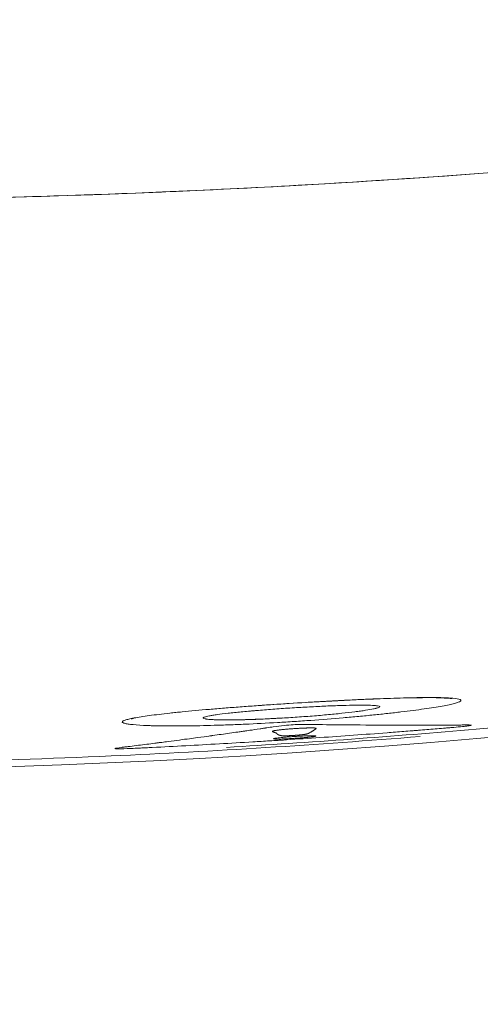
# Model space of a CAD drawing. Units: millimetres. Extents: x 4 to 415, y 5 to 292.
# Drawn here: x 134 to 136, y 45 to 49 of the extents above; entities that cross this region are included whole.
import ezdxf

# ---------------------------------------------------------------- set-up
doc = ezdxf.new("R2010")
doc.units = ezdxf.units.MM
doc.layers.add('1', color=7, linetype='Continuous')

# ---------------------------------------------------------------- blocks, each defined once
blk = doc.blocks.new('_U0')
at = {"layer": '1', "color": 27, "lineweight": 13}
blk.add_arc((133.03055, 75.58588), 46.95702, 135, 44.999943, dxfattribs=at)

msp = doc.modelspace()

# ---------------------------------------------------------------- linework, layer by layer
at = {"layer": '1', "color": 27, "linetype": 'Continuous', "lineweight": 18}
msp.add_open_spline([(152.2987, 52.6177), (151.928, 52.4233), (151.5547, 52.2367), (150.8029, 51.8783), (150.4245, 51.7064), (149.6629, 51.3766), (149.2797, 51.2187), (148.5088, 50.916), (148.1211, 50.7713), (146.9513, 50.3561), (146.1627, 50.1047), (144.5693, 49.6492), (143.7644, 49.4451), (142.5454, 49.1729), (142.1372, 49.0879), (141.6244, 48.9886), (141.5218, 48.9691), (141.3165, 48.9308), (141.0084, 48.8745), (140.7, 48.8215), (139.6714, 48.6519), (138.8464, 48.5391), (137.1921, 48.358), (136.3628, 48.2898), (135.1156, 48.2211), (134.6994, 48.2038), (133.8658, 48.1806), (133.4484, 48.1747), (133.0305, 48.1747)], degree=3, knots=[0, 0, 0, 0, 0.0625, 0.0625, 0.125, 0.125, 0.1875, 0.1875, 0.25, 0.25, 0.375, 0.375, 0.5, 0.5, 0.5625, 0.5625, 0.578125, 0.578125, 0.59375, 0.625, 0.625, 0.75, 0.75, 0.875, 0.875, 0.9375, 0.9375, 1, 1, 1, 1], dxfattribs=at)
at = {"layer": '1', "color": 180, "linetype": 'Continuous', "lineweight": 18}
for points, knots in [([(133.0305, 48.1749), (133.6938, 48.1749), (134.3545, 48.1897), (135.6709, 48.2473), (136.3266, 48.2902), (137.6331, 48.4035), (138.284, 48.4739), (139.5808, 48.642), (140.8728, 48.8376), (142.155, 49.089), (143.432, 49.3692), (144.068, 49.5237), (145.3346, 49.8632), (145.9651, 50.0482), (147.2206, 50.4507), (147.8454, 50.6683), (148.4671, 50.9036)], [0, 0, 0, 0, 0.125, 0.125, 0.25, 0.25, 0.375, 0.375, 0.5, 0.625, 0.625, 0.75, 0.75, 0.875, 0.875, 1, 1, 1, 1]), ([(135.2412, 45.6938), (135.6205, 45.7159), (135.999, 45.7435), (136.9306, 45.8254), (137.4828, 45.8859), (138.5836, 46.0302), (139.6808, 46.198), (141.3159, 46.5197), (142.3987, 46.7811), (143.2082, 46.9951), (143.4775, 47.0694), (143.8808, 47.1854), (144.0152, 47.2248), (144.2836, 47.3052), (144.4177, 47.3461), (145.0869, 47.5545), (145.6183, 47.7328), (146.1458, 47.9228)], [0, 0, 0, 0, 0.102015, 0.102015, 0.251679, 0.251679, 0.401343, 0.551007, 0.700672, 0.700672, 0.775504, 0.775504, 0.81292, 0.81292, 0.850336, 0.850336, 1, 1, 1, 1]), ([(135.4516, 45.8881), (135.502, 45.8915), (135.5524, 45.8947), (135.6154, 45.8985), (135.628, 45.8992), (135.6531, 45.9007), (135.6655, 45.9014), (135.7026, 45.9035), (135.7513, 45.9061), (135.7987, 45.9085), (135.8336, 45.9101), (135.8452, 45.9107), (135.8682, 45.9117), (135.8796, 45.9122), (135.9357, 45.9146), (135.9777, 45.9161), (136.0365, 45.9179), (136.0553, 45.9184), (136.0825, 45.919), (136.0915, 45.9192), (136.1087, 45.9195), (136.1171, 45.9196), (136.1577, 45.9201), (136.1861, 45.9201), (136.2167, 45.9195), (136.2225, 45.9193), (136.2337, 45.919), (136.239, 45.9188), (136.2541, 45.9181), (136.263, 45.9175), (136.2859, 45.9155), (136.2966, 45.9137), (136.3038, 45.9109), (136.3049, 45.9103), (136.3065, 45.909), (136.307, 45.9084), (136.3076, 45.9064), (136.3059, 45.9036), (136.2993, 45.9004), (136.2925, 45.8979), (136.2899, 45.897), (136.2841, 45.8952), (136.2809, 45.8943), (136.2635, 45.8896), (136.2449, 45.8857), (136.2103, 45.8794), (136.1977, 45.8772), (136.17, 45.8728), (136.1552, 45.8706), (136.1082, 45.8638), (136.0733, 45.8592), (136.025, 45.8534), (136.0152, 45.8523), (135.995, 45.85), (135.9847, 45.8488), (135.9536, 45.8454), (135.9109, 45.8409), (135.8659, 45.8365), (135.8313, 45.8332), (135.8196, 45.8322), (135.796, 45.83), (135.784, 45.829), (135.7237, 45.8238), (135.6747, 45.8199), (135.6, 45.8146), (135.575, 45.8128), (135.5371, 45.8104), (135.5244, 45.8096), (135.4991, 45.808), (135.4866, 45.8073), (135.4239, 45.8036), (135.3748, 45.8011), (135.3144, 45.7984), (135.3024, 45.7979), (135.2784, 45.797), (135.2665, 45.7965), (135.2313, 45.7952), (135.2084, 45.7945), (135.1415, 45.7926), (135.0994, 45.7917), (135.0498, 45.7912), (135.0401, 45.7911), (135.021, 45.791), (134.9932, 45.7909), (134.9504, 45.7911), (134.9198, 45.7917), (134.8983, 45.7923), (134.8913, 45.7926), (134.8779, 45.7931), (134.8715, 45.7933), (134.8407, 45.7948), (134.8207, 45.7964), (134.7976, 45.7991), (134.791, 45.8002), (134.783, 45.8018), (134.7806, 45.8024), (134.7764, 45.8035), (134.7747, 45.8041), (134.7675, 45.8072), (134.7666, 45.8099), (134.7717, 45.8135), (134.7731, 45.8143), (134.7764, 45.8158), (134.7784, 45.8166), (134.7851, 45.819), (134.7966, 45.8222), (134.8127, 45.8256), (134.8312, 45.829), (134.8417, 45.8308), (134.8766, 45.8362), (134.9039, 45.8398), (134.9507, 45.8454), (134.9673, 45.8473), (134.9937, 45.8502), (135.0028, 45.8511), (135.0214, 45.8531), (135.0308, 45.854), (135.0789, 45.8588), (135.1202, 45.8626), (135.1752, 45.8673), (135.1863, 45.8682), (135.209, 45.8701), (135.2206, 45.871), (135.2555, 45.8738), (135.2792, 45.8757), (135.3273, 45.8793), (135.3517, 45.8811), (135.4014, 45.8847), (135.4264, 45.8864), (135.4516, 45.8881)], [0, 0, 0, 0, 0.03125, 0.03125, 0.039063, 0.039063, 0.046875, 0.046875, 0.0625, 0.078125, 0.078125, 0.085938, 0.085938, 0.09375, 0.09375, 0.125, 0.125, 0.140625, 0.140625, 0.148438, 0.148438, 0.15625, 0.15625, 0.1875, 0.1875, 0.195313, 0.195313, 0.203125, 0.203125, 0.21875, 0.21875, 0.25, 0.25, 0.257813, 0.257813, 0.265625, 0.265625, 0.28125, 0.296875, 0.296875, 0.304688, 0.304688, 0.3125, 0.3125, 0.34375, 0.34375, 0.359375, 0.359375, 0.375, 0.375, 0.40625, 0.40625, 0.414063, 0.414063, 0.421875, 0.421875, 0.4375, 0.453125, 0.453125, 0.460938, 0.460938, 0.46875, 0.46875, 0.5, 0.5, 0.515625, 0.515625, 0.523438, 0.523438, 0.53125, 0.53125, 0.5625, 0.5625, 0.570313, 0.570313, 0.578125, 0.578125, 0.59375, 0.59375, 0.625, 0.625, 0.632812, 0.632812, 0.640625, 0.65625, 0.671875, 0.671875, 0.679688, 0.679688, 0.6875, 0.6875, 0.71875, 0.71875, 0.734375, 0.734375, 0.742188, 0.742188, 0.75, 0.75, 0.78125, 0.78125, 0.789063, 0.789063, 0.796875, 0.796875, 0.8125, 0.828125, 0.828125, 0.84375, 0.84375, 0.875, 0.875, 0.890625, 0.890625, 0.898437, 0.898437, 0.90625, 0.90625, 0.9375, 0.9375, 0.945312, 0.945312, 0.953125, 0.953125, 0.96875, 0.96875, 0.984375, 0.984375, 1, 1, 1, 1]), ([(135.3862, 45.8833), (135.3911, 45.8837), (135.469, 45.8897), (135.6363, 45.8998), (135.8627, 45.9118), (136.0579, 45.9189), (136.1831, 45.9202), (136.2215, 45.9183), (136.2308, 45.9175)], [0, 0, 0, 0, 0.014752, 0.235495, 0.458012, 0.680395, 0.901063, 1, 1, 1, 1]), ([(136.2308, 45.9175), (136.243, 45.917), (136.26, 45.9166), (136.2666, 45.915), (136.2662, 45.9151)], [0, 0, 0, 0, 0.513478, 1, 1, 1, 1]), ([(134.8089, 45.8227), (134.8089, 45.8227), (134.8096, 45.8229), (134.8133, 45.8237), (134.8189, 45.8252)], [0, 0, 0, 0, 0.180151, 1, 1, 1, 1])]:
    msp.add_open_spline(points, degree=3, knots=knots, dxfattribs=at)
at = {"layer": '1', "color": 2, "linetype": 'Continuous', "lineweight": 18}
msp.add_open_spline([(133.0305, 45.5859), (137.4692, 45.5859), (142.0505, 46.372), (146.3739, 47.9714)], degree=3, dxfattribs=at)
at = {"layer": '1', "color": 7, "linetype": 'Continuous', "lineweight": 13}
msp.add_open_spline([(135.5303, 45.8724), (135.5171, 45.8715), (135.5039, 45.8706), (135.4777, 45.8688), (135.4647, 45.8679), (135.4264, 45.8651), (135.4016, 45.8632), (135.3714, 45.8606), (135.3654, 45.8601), (135.3535, 45.8591), (135.336, 45.8576), (135.3083, 45.855), (135.2875, 45.8529), (135.2725, 45.8514), (135.2676, 45.8508), (135.258, 45.8498), (135.2532, 45.8493), (135.2303, 45.8467), (135.214, 45.8446), (135.1927, 45.8416), (135.1862, 45.8406), (135.1771, 45.8392), (135.1742, 45.8387), (135.1688, 45.8377), (135.1662, 45.8373), (135.1542, 45.8349), (135.147, 45.8332), (135.1411, 45.8311), (135.1401, 45.8307), (135.1384, 45.8299), (135.1377, 45.8295), (135.1361, 45.8283), (135.1357, 45.8276), (135.1364, 45.8255), (135.1394, 45.8242), (135.1465, 45.8229), (135.148, 45.8226), (135.1515, 45.8221), (135.1571, 45.8214), (135.1686, 45.8204), (135.1802, 45.8198), (135.193, 45.8192), (135.2001, 45.819), (135.2226, 45.8185), (135.2395, 45.8184), (135.2677, 45.8186), (135.2776, 45.8187), (135.2983, 45.819), (135.309, 45.8192), (135.342, 45.82), (135.3652, 45.8208), (135.4019, 45.8222), (135.4144, 45.8227), (135.4397, 45.8239), (135.4525, 45.8245), (135.4784, 45.8259), (135.4916, 45.8266), (135.5177, 45.8282), (135.5308, 45.829), (135.5699, 45.8315), (135.5959, 45.8334), (135.6476, 45.8373), (135.6725, 45.8394), (135.7084, 45.8427), (135.7201, 45.8438), (135.7431, 45.846), (135.7544, 45.8472), (135.7868, 45.8506), (135.8067, 45.8529), (135.8295, 45.8558), (135.834, 45.8563), (135.8427, 45.8575), (135.8469, 45.8581), (135.8593, 45.8598), (135.8669, 45.8609), (135.8882, 45.8642), (135.9002, 45.8663), (135.9123, 45.8688), (135.9146, 45.8693), (135.9188, 45.8703), (135.9247, 45.8717), (135.9321, 45.874), (135.9355, 45.8756), (135.9371, 45.8768), (135.9375, 45.8771), (135.9379, 45.8779), (135.938, 45.8783), (135.9374, 45.88), (135.9343, 45.8812), (135.926, 45.8826), (135.9226, 45.8831), (135.9165, 45.8837), (135.9143, 45.8838), (135.9097, 45.8842), (135.9072, 45.8843), (135.8941, 45.885), (135.8814, 45.8854), (135.8627, 45.8855), (135.8588, 45.8855), (135.8508, 45.8855), (135.8466, 45.8855), (135.8338, 45.8854), (135.8249, 45.8853), (135.7967, 45.8848), (135.7763, 45.8843), (135.743, 45.8832), (135.7316, 45.8828), (135.7083, 45.8819), (135.6846, 45.8809), (135.6599, 45.8797), (135.6346, 45.8784), (135.6217, 45.8777), (135.5829, 45.8756), (135.5568, 45.8741), (135.5303, 45.8724)], degree=3, knots=[0, 0, 0, 0, 0.015625, 0.015625, 0.03125, 0.03125, 0.0625, 0.0625, 0.070312, 0.070312, 0.078125, 0.09375, 0.109375, 0.109375, 0.117187, 0.117187, 0.125, 0.125, 0.15625, 0.15625, 0.171875, 0.171875, 0.179687, 0.179687, 0.1875, 0.1875, 0.21875, 0.21875, 0.226562, 0.226562, 0.234375, 0.234375, 0.25, 0.25, 0.28125, 0.28125, 0.289062, 0.289062, 0.296875, 0.3125, 0.328125, 0.328125, 0.34375, 0.34375, 0.375, 0.375, 0.390625, 0.390625, 0.40625, 0.40625, 0.4375, 0.4375, 0.453125, 0.453125, 0.46875, 0.46875, 0.484375, 0.484375, 0.5, 0.5, 0.53125, 0.53125, 0.5625, 0.5625, 0.578125, 0.578125, 0.59375, 0.59375, 0.625, 0.625, 0.632812, 0.632812, 0.640625, 0.640625, 0.65625, 0.65625, 0.6875, 0.6875, 0.695312, 0.695312, 0.703125, 0.71875, 0.734375, 0.734375, 0.742187, 0.742187, 0.75, 0.75, 0.78125, 0.78125, 0.796875, 0.796875, 0.804687, 0.804687, 0.8125, 0.8125, 0.84375, 0.84375, 0.851562, 0.851562, 0.859375, 0.859375, 0.875, 0.875, 0.90625, 0.90625, 0.921875, 0.921875, 0.9375, 0.953125, 0.953125, 0.96875, 0.96875, 1, 1, 1, 1], dxfattribs=at)
at = {"layer": '1', "color": 180, "linetype": 'Continuous', "lineweight": 13}
for points, knots in [([(135.5444, 45.7965), (135.5205, 45.795), (135.4904, 45.7917), (135.454, 45.7867), (135.4449, 45.7855), (135.4354, 45.7841), (135.4255, 45.7827), (135.4243, 45.7825), (135.4231, 45.7823), (135.4212, 45.782), (135.4206, 45.7819), (135.4196, 45.7818), (135.4193, 45.7817), (135.4187, 45.7816), (135.4183, 45.7816), (135.418, 45.7815), (135.4152, 45.7811), (135.4125, 45.7807), (135.4098, 45.7803), (135.4045, 45.7795), (135.3994, 45.7788), (135.3946, 45.778), (135.3753, 45.7752), (135.3599, 45.7729), (135.3368, 45.7695), (135.3291, 45.7684), (135.3253, 45.7678), (135.3249, 45.7677), (135.3244, 45.7677), (135.3239, 45.7676), (135.3238, 45.7676), (135.3235, 45.7675), (135.3235, 45.7675), (135.3234, 45.7675), (135.3234, 45.7675), (135.3234, 45.7675), (135.3234, 45.7675), (135.3233, 45.7675), (135.3233, 45.7675), (135.3232, 45.7675), (135.3231, 45.7675), (135.3228, 45.7674), (135.3226, 45.7674), (135.3224, 45.7674), (135.3193, 45.7669), (135.3161, 45.7665), (135.313, 45.766), (135.3067, 45.7652), (135.3004, 45.7643), (135.294, 45.7634), (135.2688, 45.7598), (135.2435, 45.7563), (135.2181, 45.7528), (135.2054, 45.751), (135.1926, 45.7493), (135.1799, 45.7476), (135.1783, 45.7474), (135.1767, 45.7471), (135.1749, 45.7469), (135.1747, 45.7469), (135.1745, 45.7468), (135.1744, 45.7468), (135.1744, 45.7468), (135.1744, 45.7468), (135.1744, 45.7468), (135.1743, 45.7468), (135.1743, 45.7468), (135.1743, 45.7468), (135.1741, 45.7468), (135.174, 45.7468), (135.1736, 45.7467), (135.1733, 45.7467), (135.172, 45.7465), (135.1709, 45.7464), (135.1673, 45.7459), (135.1646, 45.7455), (135.1615, 45.7451), (135.1494, 45.7434), (135.1322, 45.7411), (135.0878, 45.7351), (135.0606, 45.7314), (135.0284, 45.7272), (135.0123, 45.725), (134.9949, 45.7228), (134.9763, 45.7203), (134.967, 45.7191), (134.9574, 45.7179), (134.9474, 45.7166), (134.9425, 45.7159), (134.9374, 45.7153), (134.9323, 45.7146), (134.9297, 45.7143), (134.9272, 45.7139), (134.9232, 45.7134), (134.9219, 45.7133), (134.92, 45.713), (134.9193, 45.7129), (134.9183, 45.7128), (134.918, 45.7128), (134.9175, 45.7127), (134.9173, 45.7127), (134.9171, 45.7127), (134.917, 45.7126), (134.9169, 45.7126), (134.9168, 45.7126), (134.9168, 45.7126), (134.9168, 45.7126), (134.9167, 45.7126), (134.9167, 45.7126), (134.9167, 45.7126), (134.8918, 45.7094), (134.8668, 45.7062), (134.8417, 45.7031), (134.8292, 45.7015), (134.8166, 45.7), (134.804, 45.6984), (134.7977, 45.6976), (134.7914, 45.6969), (134.7851, 45.6961), (134.782, 45.6957), (134.7788, 45.6953), (134.7741, 45.6947), (134.7725, 45.6945), (134.7701, 45.6943), (134.7694, 45.6942), (134.7682, 45.694), (134.7678, 45.694), (134.7672, 45.6939), (134.767, 45.6939), (134.7667, 45.6938), (134.7666, 45.6938), (134.7664, 45.6938), (134.7664, 45.6938), (134.7663, 45.6938), (134.7663, 45.6938), (134.7662, 45.6938), (134.7662, 45.6938), (134.7662, 45.6938), (134.7467, 45.6914), (134.7361, 45.6897), (134.7335, 45.6881), (134.7349, 45.6877), (134.7403, 45.6873), (134.7426, 45.6873), (134.7469, 45.6872), (134.7485, 45.6872), (134.7511, 45.6872), (134.752, 45.6872), (134.7534, 45.6872), (134.7539, 45.6872), (134.7546, 45.6872), (134.7549, 45.6872), (134.7552, 45.6873), (134.7554, 45.6873), (134.7555, 45.6873), (134.7556, 45.6873), (134.7557, 45.6873), (134.7557, 45.6873), (134.7558, 45.6873), (134.7558, 45.6873), (134.7558, 45.6873), (134.7654, 45.6874), (134.7826, 45.6879), (134.8074, 45.6889), (134.8198, 45.6894), (134.8341, 45.6901), (134.8503, 45.6908), (134.8584, 45.6912), (134.867, 45.6916), (134.876, 45.692), (134.8806, 45.6922), (134.8852, 45.6925), (134.89, 45.6927), (134.8924, 45.6928), (134.8948, 45.6929), (134.8984, 45.6931), (134.8997, 45.6932), (134.9015, 45.6933), (134.9021, 45.6933), (134.9031, 45.6933), (134.9034, 45.6934), (134.9039, 45.6934), (134.904, 45.6934), (134.9042, 45.6934), (134.9043, 45.6934), (134.9044, 45.6934), (134.9045, 45.6934), (134.9046, 45.6934), (134.9046, 45.6934), (134.9046, 45.6934), (135.0062, 45.6985), (135.1077, 45.7039), (135.2094, 45.7097), (135.2602, 45.7126), (135.311, 45.7155), (135.3618, 45.7186), (135.3872, 45.7201), (135.4127, 45.7217), (135.4381, 45.7233), (135.4508, 45.7241), (135.4635, 45.7248), (135.4762, 45.7256), (135.4826, 45.726), (135.4889, 45.7264), (135.5017, 45.7272), (135.508, 45.7277), (135.5144, 45.7281), (135.6158, 45.7345), (135.7173, 45.7414), (135.8189, 45.7488), (135.8696, 45.7525), (135.9204, 45.7563), (135.9712, 45.7602), (135.9966, 45.7622), (136.022, 45.7641), (136.0474, 45.7662), (136.0601, 45.7672), (136.0728, 45.7682), (136.0855, 45.7692), (136.0918, 45.7697), (136.0981, 45.7702), (136.1108, 45.7712), (136.1172, 45.7718), (136.1235, 45.7723), (136.1488, 45.7743), (136.1741, 45.7764), (136.1994, 45.7785), (136.212, 45.7795), (136.2247, 45.7805), (136.2373, 45.7816), (136.2436, 45.7821), (136.2499, 45.7826), (136.2563, 45.7831), (136.2594, 45.7834), (136.2626, 45.7837), (136.2673, 45.784), (136.2689, 45.7842), (136.2713, 45.7844), (136.2721, 45.7844), (136.2732, 45.7845), (136.2736, 45.7846), (136.2742, 45.7846), (136.2744, 45.7846), (136.2748, 45.7847), (136.275, 45.7847), (136.2752, 45.7847), (136.2892, 45.7858), (136.302, 45.787), (136.3136, 45.7882), (136.3194, 45.7888), (136.325, 45.7895), (136.3302, 45.7901), (136.3328, 45.7904), (136.3354, 45.7907), (136.3391, 45.7912), (136.3403, 45.7913), (136.3421, 45.7916), (136.3427, 45.7917), (136.3436, 45.7918), (136.3439, 45.7918), (136.3443, 45.7919), (136.3444, 45.7919), (136.3447, 45.7919), (136.3447, 45.7919), (136.3448, 45.792), (136.3449, 45.792), (136.3449, 45.792), (136.345, 45.792), (136.345, 45.792), (136.3518, 45.7929), (136.3554, 45.7937), (136.3561, 45.7945), (136.3556, 45.7947), (136.3536, 45.795), (136.3527, 45.7951), (136.3511, 45.7952), (136.3505, 45.7952), (136.3496, 45.7953), (136.3493, 45.7953), (136.3488, 45.7953), (136.3486, 45.7953), (136.3483, 45.7953), (136.3482, 45.7953), (136.3481, 45.7953), (136.3481, 45.7953), (136.348, 45.7953), (136.348, 45.7953), (136.3479, 45.7953), (136.3479, 45.7953), (136.3479, 45.7953), (136.3479, 45.7953), (136.3479, 45.7953), (136.3438, 45.7955), (136.3354, 45.7955), (136.3229, 45.7954), (136.3166, 45.7954), (136.3092, 45.7953), (136.3008, 45.7952), (136.2966, 45.7952), (136.2922, 45.7952), (136.2874, 45.7951), (136.2851, 45.7951), (136.2827, 45.7951), (136.2789, 45.795), (136.2776, 45.795), (136.2757, 45.795), (136.2751, 45.795), (136.2741, 45.795), (136.2738, 45.795), (136.2733, 45.7949), (136.2731, 45.7949), (136.2729, 45.7949), (136.2728, 45.7949), (136.2727, 45.7949), (136.2726, 45.7949), (136.2726, 45.7949), (136.2726, 45.7949), (136.2725, 45.7949), (136.2725, 45.7949), (136.2725, 45.7949), (136.2613, 45.7948), (136.2492, 45.7947), (136.2361, 45.7946), (136.2296, 45.7946), (136.2228, 45.7945), (136.2158, 45.7945), (136.2123, 45.7945), (136.2088, 45.7945), (136.2033, 45.7944), (136.2015, 45.7944), (136.1988, 45.7944), (136.1978, 45.7944), (136.1965, 45.7944), (136.196, 45.7944), (136.1953, 45.7944), (136.1951, 45.7944), (136.1947, 45.7944), (136.1946, 45.7944), (136.1944, 45.7944), (136.1944, 45.7944), (136.1943, 45.7944), (136.1942, 45.7944), (136.1942, 45.7944), (136.1942, 45.7944), (136.1942, 45.7944), (136.1942, 45.7944), (136.1941, 45.7944), (136.095, 45.7942), (136.0072, 45.7944), (135.854, 45.7953), (135.7887, 45.7959), (135.6805, 45.7969), (135.6376, 45.7972), (135.5742, 45.7974), (135.5537, 45.7971), (135.5444, 45.7965)], [0, 0, 0, 0, 0.006623, 0.006623, 0.006623, 0.013245, 0.013245, 0.013245, 0.019868, 0.019868, 0.02649, 0.02649, 0.033113, 0.033113, 0.039735, 0.039735, 0.039735, 0.046358, 0.046358, 0.046358, 0.05298, 0.05298, 0.05298, 0.059603, 0.059603, 0.066225, 0.066225, 0.066225, 0.072848, 0.072848, 0.07947, 0.07947, 0.086093, 0.086093, 0.092715, 0.092715, 0.099338, 0.099338, 0.10596, 0.10596, 0.112583, 0.112583, 0.119205, 0.119205, 0.119205, 0.125828, 0.125828, 0.125828, 0.13245, 0.13245, 0.13245, 0.139073, 0.139073, 0.139073, 0.145695, 0.145695, 0.145695, 0.152318, 0.152318, 0.15894, 0.15894, 0.165563, 0.165563, 0.172185, 0.172185, 0.178808, 0.178808, 0.18543, 0.18543, 0.192053, 0.192053, 0.198675, 0.198675, 0.205298, 0.205298, 0.211921, 0.211921, 0.211921, 0.218543, 0.218543, 0.225166, 0.225166, 0.225166, 0.231788, 0.231788, 0.231788, 0.238411, 0.238411, 0.238411, 0.245033, 0.245033, 0.245033, 0.251656, 0.251656, 0.258278, 0.258278, 0.264901, 0.264901, 0.271523, 0.271523, 0.278146, 0.278146, 0.284768, 0.284768, 0.291391, 0.291391, 0.298013, 0.298013, 0.304636, 0.304636, 0.304636, 0.311258, 0.311258, 0.311258, 0.317881, 0.317881, 0.317881, 0.324503, 0.324503, 0.324503, 0.331126, 0.331126, 0.337748, 0.337748, 0.344371, 0.344371, 0.350993, 0.350993, 0.357616, 0.357616, 0.364238, 0.364238, 0.370861, 0.370861, 0.377483, 0.377483, 0.384106, 0.384106, 0.384106, 0.390728, 0.390728, 0.397351, 0.397351, 0.403974, 0.403974, 0.410596, 0.410596, 0.417219, 0.417219, 0.423841, 0.423841, 0.430464, 0.430464, 0.437086, 0.437086, 0.443709, 0.443709, 0.450331, 0.450331, 0.456954, 0.456954, 0.456954, 0.463576, 0.463576, 0.463576, 0.470199, 0.470199, 0.470199, 0.476821, 0.476821, 0.476821, 0.483444, 0.483444, 0.483444, 0.490066, 0.490066, 0.496689, 0.496689, 0.503311, 0.503311, 0.509934, 0.509934, 0.516556, 0.516556, 0.523179, 0.523179, 0.529801, 0.529801, 0.536424, 0.536424, 0.536424, 0.543046, 0.543046, 0.543046, 0.549669, 0.549669, 0.549669, 0.556291, 0.556291, 0.556291, 0.562914, 0.562914, 0.562914, 0.569536, 0.569536, 0.576159, 0.576159, 0.576159, 0.582781, 0.582781, 0.582781, 0.589404, 0.589404, 0.589404, 0.596026, 0.596026, 0.596026, 0.602649, 0.602649, 0.602649, 0.609272, 0.609272, 0.615894, 0.615894, 0.615894, 0.622517, 0.622517, 0.622517, 0.629139, 0.629139, 0.629139, 0.635762, 0.635762, 0.635762, 0.642384, 0.642384, 0.649007, 0.649007, 0.655629, 0.655629, 0.662252, 0.662252, 0.668874, 0.668874, 0.675497, 0.675497, 0.675497, 0.682119, 0.682119, 0.682119, 0.688742, 0.688742, 0.688742, 0.695364, 0.695364, 0.701987, 0.701987, 0.708609, 0.708609, 0.715232, 0.715232, 0.721854, 0.721854, 0.728477, 0.728477, 0.735099, 0.735099, 0.741722, 0.741722, 0.741722, 0.748344, 0.748344, 0.754967, 0.754967, 0.761589, 0.761589, 0.768212, 0.768212, 0.774834, 0.774834, 0.781457, 0.781457, 0.788079, 0.788079, 0.794702, 0.794702, 0.801325, 0.801325, 0.807947, 0.807947, 0.81457, 0.81457, 0.81457, 0.821192, 0.821192, 0.821192, 0.827815, 0.827815, 0.827815, 0.834437, 0.834437, 0.834437, 0.84106, 0.84106, 0.847682, 0.847682, 0.854305, 0.854305, 0.860927, 0.860927, 0.86755, 0.86755, 0.874172, 0.874172, 0.880795, 0.880795, 0.887417, 0.887417, 0.89404, 0.89404, 0.89404, 0.900662, 0.900662, 0.900662, 0.907285, 0.907285, 0.907285, 0.913907, 0.913907, 0.92053, 0.92053, 0.927152, 0.927152, 0.933775, 0.933775, 0.940397, 0.940397, 0.94702, 0.94702, 0.953642, 0.953642, 0.960265, 0.960265, 0.966887, 0.966887, 0.97351, 0.97351, 0.97351, 0.980132, 0.980132, 0.986755, 0.986755, 0.993377, 0.993377, 1, 1, 1, 1]), ([(135.4822, 45.7491), (135.4826, 45.7489), (135.4835, 45.7486), (135.4849, 45.7482), (135.4865, 45.7479), (135.488, 45.7475), (135.4897, 45.7472), (135.4914, 45.747), (135.4932, 45.7467), (135.4951, 45.7465), (135.497, 45.7464), (135.499, 45.7463), (135.5011, 45.7462), (135.5032, 45.7461), (135.5055, 45.7461), (135.5077, 45.7461), (135.5099, 45.7462), (135.5119, 45.7462), (135.5135, 45.7463), (135.5151, 45.7463), (135.5167, 45.7464), (135.5184, 45.7465), (135.52, 45.7465), (135.5216, 45.7466), (135.5232, 45.7467), (135.5248, 45.7467), (135.5264, 45.7468), (135.528, 45.7469), (135.5296, 45.7469), (135.5312, 45.747), (135.5328, 45.7471), (135.5344, 45.7472), (135.536, 45.7473), (135.5376, 45.7473), (135.5392, 45.7474), (135.5408, 45.7475), (135.5423, 45.7476), (135.5439, 45.7477), (135.5455, 45.7478), (135.5471, 45.7479), (135.5486, 45.748), (135.5502, 45.7481), (135.5518, 45.7482), (135.5534, 45.7483), (135.5549, 45.7485), (135.5565, 45.7486), (135.558, 45.7487), (135.5596, 45.7488), (135.5612, 45.7489), (135.5627, 45.7491), (135.5643, 45.7492), (135.5658, 45.7493), (135.5674, 45.7494), (135.5689, 45.7496), (135.5704, 45.7497), (135.572, 45.7498), (135.5735, 45.75), (135.5751, 45.7501), (135.5766, 45.7503), (135.5781, 45.7504), (135.5796, 45.7506), (135.5812, 45.7507), (135.5831, 45.7509), (135.5855, 45.7512), (135.588, 45.7514), (135.5905, 45.7518), (135.5929, 45.7521), (135.5952, 45.7524), (135.5973, 45.7527), (135.5994, 45.7531), (135.6013, 45.7534), (135.6031, 45.7538), (135.6049, 45.7542), (135.6065, 45.7545), (135.608, 45.7549), (135.6094, 45.7553), (135.6107, 45.7557), (135.6119, 45.7562), (135.613, 45.7566), (135.614, 45.757), (135.6149, 45.7575), (135.6158, 45.758), (135.6168, 45.7586), (135.6178, 45.7591), (135.6188, 45.7597), (135.6197, 45.7602), (135.6207, 45.7608), (135.6217, 45.7613), (135.6236, 45.7624), (135.6264, 45.7639), (135.6298, 45.7659), (135.633, 45.7678), (135.6359, 45.7695), (135.6385, 45.7712), (135.6408, 45.7727), (135.6428, 45.7741), (135.6446, 45.7753), (135.646, 45.7765), (135.6472, 45.7775), (135.6481, 45.7783), (135.6487, 45.7791), (135.649, 45.7797), (135.649, 45.7802), (135.6488, 45.7806), (135.6482, 45.7809), (135.6475, 45.781), (135.6469, 45.7811), (135.6462, 45.7812), (135.6454, 45.7814), (135.6446, 45.7815), (135.6437, 45.7815), (135.6427, 45.7816), (135.6416, 45.7817), (135.6405, 45.7818), (135.6393, 45.7818), (135.638, 45.7819), (135.6366, 45.7819), (135.6352, 45.782), (135.6337, 45.782), (135.6322, 45.782), (135.6305, 45.782), (135.6288, 45.7821), (135.627, 45.7821), (135.6252, 45.7821), (135.6233, 45.782), (135.6213, 45.782), (135.6192, 45.782), (135.617, 45.782), (135.6148, 45.7819), (135.6125, 45.7819), (135.6102, 45.7818), (135.6078, 45.7817), (135.6053, 45.7817), (135.5984, 45.7815), (135.5868, 45.7811), (135.5697, 45.7802), (135.5522, 45.7792), (135.5346, 45.7779), (135.5203, 45.7767), (135.5093, 45.7757), (135.5013, 45.775), (135.4938, 45.7742), (135.487, 45.7735), (135.4807, 45.7728), (135.475, 45.7721), (135.4699, 45.7714), (135.4654, 45.7707), (135.4614, 45.77), (135.4581, 45.7694), (135.4553, 45.7687), (135.4531, 45.7681), (135.4514, 45.7674), (135.4504, 45.7668), (135.4499, 45.7662), (135.45, 45.7656), (135.4507, 45.7651), (135.4518, 45.7646), (135.453, 45.7641), (135.454, 45.7638), (135.4549, 45.7634), (135.4558, 45.7631), (135.4567, 45.7627), (135.4576, 45.7624), (135.4585, 45.7621), (135.4593, 45.7618), (135.4601, 45.7615), (135.4608, 45.7612), (135.4616, 45.761), (135.4623, 45.7607), (135.4629, 45.7604), (135.4636, 45.7602), (135.4642, 45.7599), (135.4648, 45.7597), (135.4654, 45.7595), (135.4659, 45.7593), (135.4665, 45.7591), (135.467, 45.7589), (135.4674, 45.7587), (135.4679, 45.7585), (135.4683, 45.7584), (135.4686, 45.7582), (135.469, 45.7581), (135.4693, 45.7579), (135.4696, 45.7578), (135.4699, 45.7577), (135.4702, 45.7576), (135.4704, 45.7575), (135.4706, 45.7574), (135.4707, 45.7573), (135.4709, 45.7572), (135.471, 45.7571), (135.4711, 45.7571), (135.4711, 45.757), (135.4712, 45.757), (135.4712, 45.7569), (135.4711, 45.7568), (135.4711, 45.7567), (135.4711, 45.7566), (135.471, 45.7565), (135.471, 45.7564), (135.471, 45.7562), (135.471, 45.7561), (135.471, 45.756), (135.4711, 45.7559), (135.4711, 45.7557), (135.4711, 45.7556), (135.4712, 45.7555), (135.4712, 45.7554), (135.4713, 45.7552), (135.4713, 45.7551), (135.4714, 45.755), (135.4715, 45.7549), (135.4716, 45.7547), (135.4716, 45.7546), (135.4717, 45.7545), (135.4718, 45.7544), (135.472, 45.7542), (135.4721, 45.7541), (135.4722, 45.754), (135.4723, 45.7539), (135.4725, 45.7537), (135.4726, 45.7536), (135.4728, 45.7535), (135.473, 45.7533), (135.4731, 45.7532), (135.4733, 45.7531), (135.4735, 45.7529), (135.4737, 45.7528), (135.4739, 45.7527), (135.4741, 45.7526), (135.4743, 45.7524), (135.4746, 45.7523), (135.4748, 45.7522), (135.475, 45.752), (135.4753, 45.7519), (135.4755, 45.7518), (135.4758, 45.7516), (135.4761, 45.7515), (135.4763, 45.7514), (135.4766, 45.7512), (135.4769, 45.7511), (135.4772, 45.751), (135.4775, 45.7508), (135.4778, 45.7507), (135.4781, 45.7506), (135.4785, 45.7504), (135.4788, 45.7503), (135.4792, 45.7502), (135.4795, 45.75), (135.4799, 45.7499), (135.4802, 45.7498), (135.4806, 45.7496), (135.481, 45.7495), (135.4814, 45.7493), (135.4818, 45.7492), (135.482, 45.7491), (135.4822, 45.7491)], [0, 0, 0, 0, 0.007755, 0.015072, 0.021954, 0.028402, 0.034418, 0.040006, 0.045167, 0.049908, 0.054232, 0.058149, 0.061668, 0.064803, 0.067573, 0.070008, 0.07215, 0.073503, 0.074834, 0.076144, 0.077433, 0.078702, 0.079952, 0.081183, 0.082396, 0.083592, 0.084771, 0.085935, 0.087085, 0.08822, 0.089343, 0.090454, 0.091554, 0.092644, 0.093725, 0.094799, 0.095866, 0.096928, 0.097986, 0.09904, 0.100093, 0.101144, 0.102197, 0.10325, 0.104307, 0.105367, 0.106433, 0.107505, 0.108584, 0.109672, 0.110769, 0.111877, 0.112996, 0.114128, 0.115274, 0.116433, 0.117609, 0.1188, 0.120008, 0.121234, 0.122479, 0.123742, 0.125026, 0.127411, 0.129915, 0.132557, 0.135356, 0.138323, 0.141473, 0.144814, 0.148355, 0.152103, 0.156064, 0.160242, 0.164643, 0.169269, 0.174124, 0.17921, 0.18453, 0.190086, 0.195879, 0.202902, 0.209924, 0.216945, 0.223966, 0.230987, 0.238008, 0.245028, 0.252047, 0.279175, 0.304751, 0.328777, 0.351254, 0.372183, 0.391565, 0.409401, 0.425692, 0.440439, 0.453643, 0.465306, 0.475428, 0.484013, 0.491064, 0.496586, 0.500591, 0.502942, 0.505264, 0.50756, 0.509831, 0.512078, 0.514302, 0.516504, 0.518688, 0.520853, 0.523001, 0.525134, 0.527254, 0.529362, 0.53146, 0.53355, 0.535633, 0.537711, 0.539786, 0.541859, 0.543933, 0.546009, 0.548088, 0.550174, 0.552267, 0.554368, 0.556481, 0.558606, 0.560745, 0.5629, 0.575879, 0.587782, 0.599195, 0.61078, 0.623169, 0.629679, 0.636037, 0.642283, 0.648461, 0.654613, 0.660784, 0.66702, 0.673361, 0.679849, 0.686522, 0.693415, 0.70056, 0.707984, 0.715714, 0.723772, 0.732177, 0.740948, 0.7501, 0.756253, 0.762252, 0.768096, 0.773786, 0.779322, 0.784703, 0.78993, 0.795002, 0.799921, 0.804684, 0.809294, 0.813748, 0.818049, 0.822194, 0.826186, 0.830023, 0.833705, 0.837233, 0.840606, 0.843824, 0.846888, 0.849798, 0.852552, 0.855153, 0.857598, 0.859889, 0.862025, 0.864007, 0.865834, 0.867507, 0.869024, 0.870388, 0.871596, 0.87265, 0.87355, 0.874295, 0.874886, 0.875323, 0.87702, 0.878728, 0.880447, 0.882178, 0.883921, 0.885674, 0.88744, 0.889216, 0.891004, 0.892803, 0.894614, 0.896437, 0.89827, 0.900116, 0.901972, 0.903841, 0.905721, 0.907612, 0.909515, 0.911429, 0.913355, 0.915293, 0.917242, 0.919203, 0.921176, 0.92316, 0.925156, 0.927163, 0.929182, 0.931213, 0.933255, 0.935309, 0.937375, 0.939452, 0.941542, 0.943643, 0.945755, 0.94788, 0.950016, 0.952164, 0.954323, 0.956495, 0.958678, 0.960873, 0.96308, 0.965299, 0.967529, 0.969771, 0.972025, 0.974291, 0.976569, 0.978859, 0.98116, 0.983474, 0.985799, 0.988136, 0.990485, 0.992846, 0.995219, 0.997603, 1, 1, 1, 1]), ([(135.552, 45.7348), (135.5549, 45.735), (135.5605, 45.7354), (135.5686, 45.736), (135.5764, 45.7365), (135.5838, 45.7371), (135.5908, 45.7376), (135.5974, 45.7382), (135.6036, 45.7387), (135.6094, 45.7392), (135.6148, 45.7397), (135.6197, 45.7402), (135.6243, 45.7407), (135.6284, 45.7412), (135.6322, 45.7416), (135.6355, 45.7421), (135.6385, 45.7426), (135.641, 45.743), (135.6431, 45.7434), (135.6448, 45.7438), (135.6461, 45.7443), (135.647, 45.7447), (135.6475, 45.745), (135.6476, 45.7454), (135.6473, 45.7457), (135.6465, 45.746), (135.6453, 45.7462), (135.6436, 45.7464), (135.6414, 45.7465), (135.6387, 45.7466), (135.6356, 45.7466), (135.6321, 45.7467), (135.628, 45.7466), (135.6235, 45.7466), (135.6158, 45.7464), (135.6043, 45.746), (135.5877, 45.7453), (135.5695, 45.7444), (135.5504, 45.7432), (135.5314, 45.7419), (135.5134, 45.7405), (135.4969, 45.739), (135.4824, 45.7375), (135.4703, 45.7361), (135.4614, 45.7348), (135.4562, 45.7337), (135.4546, 45.7327), (135.4562, 45.732), (135.4615, 45.7315), (135.4706, 45.7314), (135.4821, 45.7315), (135.4946, 45.7318), (135.5074, 45.7323), (135.5213, 45.733), (135.5363, 45.7338), (135.5467, 45.7345), (135.552, 45.7348)], [0, 0, 0, 0, 0.014167, 0.027705, 0.040649, 0.053038, 0.064919, 0.076343, 0.087369, 0.098062, 0.108492, 0.118737, 0.128877, 0.138996, 0.149177, 0.159502, 0.17005, 0.180896, 0.192108, 0.203747, 0.215868, 0.228521, 0.241748, 0.255586, 0.267371, 0.278883, 0.290179, 0.301316, 0.312355, 0.32336, 0.334393, 0.345516, 0.356791, 0.368277, 0.380029, 0.411221, 0.441446, 0.47194, 0.503908, 0.535584, 0.565957, 0.59628, 0.627814, 0.659204, 0.689555, 0.720137, 0.752193, 0.783978, 0.814287, 0.844431, 0.87574, 0.900446, 0.924585, 0.948804, 0.973746, 1, 1, 1, 1])]:
    msp.add_open_spline(points, degree=3, knots=knots, dxfattribs=at)
at = {"layer": '1', "color": 7, "linetype": 'Continuous', "lineweight": 18}
msp.add_open_spline([(135.1859, 45.819), (135.2079, 45.8183), (135.2671, 45.8178), (135.3767, 45.8205), (135.4606, 45.825), (135.4974, 45.8273)], degree=3, knots=[0, 0, 0, 0, 0.313705, 0.71601, 1, 1, 1, 1], dxfattribs=at)
at = {"layer": '1', "color": 2, "linetype": 'Continuous', "lineweight": 18}
msp.add_open_spline([(136.1212, 45.7433), (135.6541, 45.7053), (135.1865, 45.6759), (134.1565, 45.6301), (133.5939, 45.6174), (133.0305, 45.6174)], degree=3, knots=[0, 0, 0, 0, 0.454521, 0.454521, 1, 1, 1, 1], dxfattribs=at)

# ---------------------------------------------------------------- block references
at = {"layer": '1', "color": 23, "linetype": 'Continuous', "lineweight": 18}
msp.add_blockref('_U0', (0, 0), dxfattribs=at)

doc.saveas('drawing.dxf')
